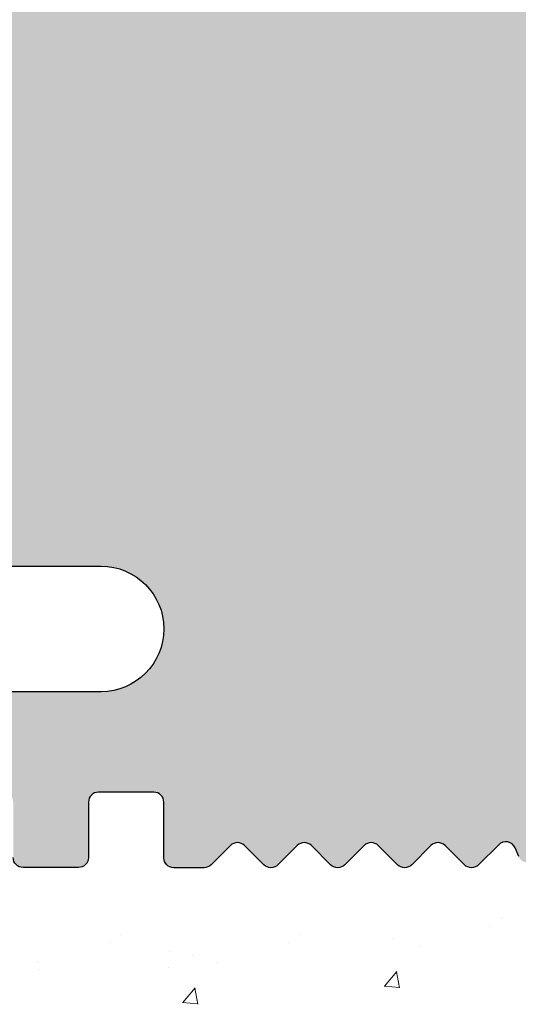
# Model space of a CAD drawing. Units: millimetres. Extents: x 13449 to 13746, y 3029 to 3246.
# Drawn here: x 13608 to 13618, y 3161 to 3181 of the extents above; entities that cross this region are included whole.
import ezdxf

# ---------------------------------------------------------------- set-up
doc = ezdxf.new("R2010")
doc.units = ezdxf.units.MM
doc.layers.get('0').update_dxf_attribs({"lineweight": 25})
doc.layers.add('Putz Sch', color=252, linetype='Continuous', lineweight=20)

msp = doc.modelspace()

# ---------------------------------------------------------------- hatches: boundary and pattern name
h = msp.add_hatch()
h.set_pattern_fill('ANSI31', color=256, scale=0.001, style=0)
h.set_pattern_definition([(45, (956.5762490709167, -147.3564929434883), (-0.002245064030267288, 0.002245064030267288), [])])
edge = h.paths.add_edge_path()
edge.add_line((13592.03196016177, 3196.324952686004), (13591.95770288587, 3196.324952686004))
edge.add_arc((13591.95770288587, 3196.124952686002), 0.2000000000016371, 90, 179.9999999994789)
edge.add_line((13591.75770288587, 3196.124952686003), (13591.75770288587, 3192.321782105126))
edge.add_arc((13590.75770288587, 3192.321782105128), 1.000000000003185, 312.0000000000534, 360, ccw=False)
edge.add_line((13591.42683349223, 3191.578637279647), (13590.09152900715, 3190.376323720907))
edge.add_arc((13589.95770288587, 3190.524952686003), 0.2000000000013212, 180.0000000001964, 312.00000000017207, ccw=False)
edge.add_line((13589.75770288587, 3190.524952686003), (13589.75770288587, 3198.12494565728))
edge.add_arc((13589.95770288587, 3198.12494565728), 0.2000000000034561, 90.00000000052108, 180, ccw=False)
edge.add_line((13589.95770288587, 3198.324945657283), (13590.95770288603, 3198.324945657281))
edge.add_arc((13590.95754724556, 3198.52510124762), 0.2001556508521621, 270.044553040506, 359.9815455272062)
edge.add_line((13591.15770288603, 3198.525036779227), (13591.15770288603, 3201.120007572215))
edge.add_line((13591.15770288603, 3201.120007572215), (13592.30770288603, 3202.824952686004))
edge.add_line((13592.30770288603, 3202.824952686004), (13592.80770288603, 3202.824952686004))
edge.add_arc((13592.80770288603, 3202.324952686004), 0.5000000000003139, 273.71756133763114, 90, ccw=False)
edge.add_line((13592.84012197079, 3201.826004789982), (13592.15770288603, 3200.814276890755))
edge.add_line((13592.15770288603, 3200.814276890755), (13592.15770288603, 3198.524945657286))
edge.add_arc((13592.35770288603, 3198.524945657286), 0.2000000000025466, 180, 269.9999999994789)
edge.add_line((13592.35770288603, 3198.324945657283), (13593.75770288763, 3198.324945657283))
edge.add_arc((13593.75754724653, 3198.525101246487), 0.2001556497175406, 270.0445532198783, 359.9815457065786)
edge.add_line((13593.95770288587, 3198.525036778719), (13593.95770288587, 3199.519703377713))
edge.add_arc((13594.15770288588, 3199.519703377712), 0.2000000000016371, 90.00000000052108, 180, ccw=False)
edge.add_line((13594.15770288587, 3199.719703377714), (13596.75770288603, 3199.719703377714))
edge.add_arc((13596.75770288603, 3199.919703377716), 0.2000000000025466, 270, 359.9999999994789)
edge.add_line((13596.95770288603, 3199.919703377715), (13596.95770288603, 3200.814276890758))
edge.add_line((13596.95770288603, 3200.814276890758), (13596.27528380127, 3201.826004789981))
edge.add_arc((13596.30770288603, 3202.324952686002), 0.4999999999998591, 90.00000000000301, 266.28243866258026, ccw=False)
edge.add_line((13596.30770288603, 3202.824952686002), (13596.80770288603, 3202.824952686004))
edge.add_line((13596.80770288603, 3202.824952686004), (13597.95770288603, 3201.120007572214))
edge.add_line((13597.95770288603, 3201.120007572214), (13597.95770288603, 3199.919703377716))
edge.add_arc((13598.15770288603, 3199.919703377715), 0.2000000000016371, 180, 269.9999999994789)
edge.add_line((13598.15770288602, 3199.719703377714), (13600.25770288603, 3199.719703377714))
edge.add_arc((13600.25770288603, 3199.919703377715), 0.2000000000016371, 270, 359.9999999994789)
edge.add_line((13600.45770288603, 3199.919703377715), (13600.45770288603, 3201.120007572215))
edge.add_line((13600.45770288603, 3201.120007572215), (13601.60770288603, 3202.824952686004))
edge.add_line((13601.60770288603, 3202.824952686004), (13602.10770288603, 3202.824952686004))
edge.add_arc((13602.10770288603, 3202.324952686004), 0.5000000000003139, 273.71756133763114, 90, ccw=False)
edge.add_line((13602.14012197078, 3201.826004789982), (13601.45770288603, 3200.814276890755))
edge.add_line((13601.45770288603, 3200.814276890755), (13601.45770288603, 3199.919703377716))
edge.add_arc((13601.65770288603, 3199.919703377716), 0.2000000000025466, 180, 269.9999999994789)
edge.add_line((13601.65770288603, 3199.719703377714), (13606.05770288603, 3199.719703377714))
edge.add_arc((13606.05770288603, 3199.919703377716), 0.2000000000025466, 270, 359.9999999994789)
edge.add_line((13606.25770288603, 3199.919703377715), (13606.25770288603, 3200.814276890756))
edge.add_line((13606.25770288603, 3200.814276890756), (13605.57528380127, 3201.826004789982))
edge.add_arc((13605.60770288603, 3202.324952686004), 0.5000000000003206, 90.00000000005491, 266.2824386625837, ccw=False)
edge.add_line((13605.60770288603, 3202.824952686004), (13606.10770288603, 3202.824952686004))
edge.add_line((13606.10770288603, 3202.824952686004), (13607.25770288603, 3201.120007572214))
edge.add_line((13607.25770288603, 3201.120007572214), (13607.25770288603, 3198.024952686004))
edge.add_arc((13607.45770288603, 3198.024952686003), 0.2000000000016371, 180, 269.9999999994789)
edge.add_line((13607.45770288603, 3197.824952686002), (13609.55814176332, 3197.824936637555))
edge.add_arc((13609.55814176331, 3198.024936637577), 0.2000000000214186, 270.0000000010422, 359.999999998567)
edge.add_line((13609.75814176333, 3198.024936637572), (13609.75814163925, 3202.62495268595))
edge.add_arc((13609.95814163925, 3202.624952685948), 0.2000000000025466, 90.00000000052108, 180, ccw=False)
edge.add_line((13609.95814163925, 3202.824952685951), (13611.05770288601, 3202.824952685951))
edge.add_arc((13611.05770288601, 3202.624952685947), 0.2000000000034561, 5.210836206970271e-10, 90, ccw=False)
edge.add_line((13611.25770288601, 3202.624952685948), (13611.25770288601, 3198.024936637557))
edge.add_arc((13611.45770288601, 3198.024936637557), 0.2000000000025466, 180, 269.9999999994789)
edge.add_line((13611.45770288601, 3197.824936637555), (13612.55726413277, 3197.824936637557))
edge.add_arc((13612.55726413277, 3198.024936637558), 0.2000000000016371, 270, 359.9999999994789)
edge.add_line((13612.75726413278, 3198.024936637557), (13612.75770288592, 3202.62495268595))
edge.add_arc((13612.95770288593, 3202.624952685948), 0.2000000000026283, 89.999999995878, 180, ccw=False)
edge.add_line((13612.95770288594, 3202.824952685951), (13614.05755948138, 3202.824952685862))
edge.add_arc((13614.05755948137, 3202.624952685852), 0.2000000000097408, 3.0797764338785782e-09, 89.99999999791561, ccw=False)
edge.add_line((13614.25755948138, 3202.624952685861), (13614.25726413269, 3198.024936637557))
edge.add_arc((13614.45726413269, 3198.024936637557), 0.2000000000025466, 180, 269.9999999989578)
edge.add_line((13614.45726413269, 3197.824936637555), (13615.55712072814, 3197.824936637646))
edge.add_arc((13615.55712072814, 3198.024936637647), 0.2000000000016371, 270.0000000010422, 0)
edge.add_line((13615.75712072814, 3198.024936637647), (13615.75755948129, 3202.62495268595))
edge.add_arc((13615.95755948129, 3202.624952685948), 0.2000000000025466, 90.00000000104222, 180, ccw=False)
edge.add_line((13615.95755948128, 3202.824952685951), (13618.05814163924, 3202.824952686185))
edge.add_arc((13618.05814163925, 3202.624952686171), 0.20000000001437, 3.647699031716911e-09, 90.00000000312662, ccw=False)
edge.add_line((13618.25814163927, 3202.624952686183), (13618.25814163927, 3198.024936637557))
edge.add_arc((13618.45814163927, 3198.024936637557), 0.2000000000029685, 180, 269.9999999877729)
edge.add_line((13618.45814163923, 3197.824936637555), (13619.55770288603, 3197.824936637322))
edge.add_arc((13619.55770288603, 3198.024936637324), 0.2000000000016371, 270, 359.9999999989578)
edge.add_line((13619.75770288603, 3198.024936637321), (13619.75814163815, 3202.62495268595))
edge.add_arc((13619.95814163815, 3202.624952685948), 0.2000000000027136, 90.00000000322228, 180, ccw=False)
edge.add_line((13619.95814163814, 3202.824952685951), (13621.05770288586, 3202.824952686002))
edge.add_arc((13621.05770288587, 3202.624952685995), 0.2000000000070941, 2.084391326206969e-09, 90.00000000104222, ccw=False)
edge.add_line((13621.25770288587, 3202.624952686003), (13621.25770288491, 3198.024936637556))
edge.add_arc((13621.45770288491, 3198.024936637558), 0.2000000000025205, 180, 269.8631560812277)
edge.add_line((13621.45722520998, 3197.82493720799), (13626.88078794072, 3197.824952686004))
edge.add_arc((13626.87590460337, 3198.006840593728), 0.1819534499810004, 271.5379110458971, 2.366402958621346)
edge.add_line((13627.05770288587, 3198.014353411996), (13627.05770288587, 3200.324952686004))
edge.add_line((13627.05770288587, 3200.324952686004), (13626.50770288588, 3200.324952686004))
edge.add_arc((13626.50770288588, 3200.574952686004), 0.25, 180, 270, ccw=False)
edge.add_line((13626.25770288588, 3200.574952686004), (13626.25770288588, 3202.074952686003))
edge.add_arc((13626.50770288588, 3202.074952686003), 0.2500000000006821, 90.00000000010431, 180, ccw=False)
edge.add_line((13626.50770288588, 3202.324952686004), (13627.55770288587, 3202.324952686004))
edge.add_arc((13627.55770288587, 3201.824952686003), 0.5000000000009095, 2.0838797354372218e-10, 90, ccw=False)
edge.add_line((13628.05770288587, 3201.824952686004), (13628.05770288587, 3201.36990166028))
edge.add_arc((13628.00770288587, 3201.124952686003), 0.2499999999996741, 281.5369590330945, 78.46304096649698, ccw=False)
edge.add_line((13628.05770288588, 3200.880003711725), (13628.05770288588, 3200.669901660281))
edge.add_arc((13628.00770288588, 3200.424952686004), 0.2499999999992176, 281.5369590330906, 78.46304096647623, ccw=False)
edge.add_line((13628.05770288588, 3200.180003711726), (13628.05770288588, 3199.959797634775))
edge.add_arc((13628.00770288588, 3199.714848660497), 0.2499999999994923, 281.5369590326652, 78.46304096647623, ccw=False)
edge.add_line((13628.05770288587, 3199.46989968622), (13628.05770288587, 3199.259797634775))
edge.add_arc((13628.00770288588, 3199.014848660498), 0.2499999999987682, 281.53695903185616, 78.46304096729313, ccw=False)
edge.add_line((13628.05770288587, 3198.76989968622), (13628.05770306371, 3198.024952676613))
edge.add_arc((13628.2577030637, 3198.024952676612), 0.1999999999998181, 180, 270)
edge.add_line((13628.2577030637, 3197.824952676612), (13629.77955525477, 3197.824952686004))
edge.add_arc((13629.75770288592, 3198.824713894432), 0.9999999999505497, 271.2521481761028, 2.686830817150572e-09)
edge.add_line((13630.75770288587, 3198.824713894478), (13630.75770288587, 3203.624952686005))
edge.add_arc((13631.05770288587, 3203.624952686004), 0.2999999999987928, 82.76056067227358, 180, ccw=False)
edge.add_arc((13631.12071094693, 3204.120966782818), 0.1999999999989189, 262.7605606725184, 350.000000000477)
edge.add_line((13631.31767249754, 3204.086237147286), (13631.41150094762, 3204.618364730421))
edge.add_arc((13631.65770288587, 3204.574952686004), 0.2499999999996505, 79.9999999993326, 169.9999999994226, ccw=False)
edge.add_line((13631.70111493029, 3204.821154624256), (13631.88846992884, 3204.788118883042))
edge.add_arc((13631.92319956437, 3204.985080433644), 0.2000000000000066, 259.9999999992973, 349.9999999992594)
edge.add_line((13632.12016111497, 3204.95035079811), (13632.21150094762, 3205.468364730419))
edge.add_arc((13632.45770288587, 3205.424952686002), 0.2500000000001101, 80.00000000036448, 170.0000000002436, ccw=False)
edge.add_line((13632.50111493029, 3205.671154624255), (13632.67133632974, 3205.641139998839))
edge.add_arc((13632.70606596528, 3205.838101549442), 0.2000000000011682, 259.9999999993652, 336.9999999992033)
edge.add_line((13632.89016693597, 3205.759955323743), (13633.27757667251, 3206.672635468125))
edge.add_arc((13633.50770288587, 3206.574952686003), 0.2499999999996274, 359.99999999991473, 156.9999999999346, ccw=False)
edge.add_line((13633.75770288587, 3206.574952686003), (13633.75770288587, 3196.024952686008))
edge.add_arc((13633.55770288587, 3196.024952686009), 0.2000000000020918, 270.0000000005211, 360, ccw=False)
edge.add_line((13633.55770288587, 3195.824952686006), (13613.95770288587, 3195.824952686004))
edge.add_arc((13613.95770288587, 3195.624952686001), 0.2000000000025466, 90, 179.9999999994789)
edge.add_line((13613.75770288587, 3195.624952686003), (13613.75770288587, 3191.524952667229))
edge.add_arc((13613.95770288587, 3191.524952667229), 0.2000000000045432, 180, 269.9999998675383)
edge.add_line((13613.95770288542, 3191.324952667224), (13617.88774613724, 3191.324952676614))
edge.add_line((13617.88774613724, 3191.324952676614), (13618.31452283254, 3191.751729371908))
edge.add_arc((13618.49129952783, 3191.574952676614), 0.2499999999969875, 45.00000000066319, 135, ccw=False)
edge.add_line((13618.66807622312, 3191.75172937191), (13619.05023351066, 3191.369572084387))
edge.add_arc((13619.15629952783, 3191.47563810156), 0.1499999999961988, 224.9999999981576, 314.9999999970522)
edge.add_line((13619.26236554501, 3191.369572084381), (13619.64452283254, 3191.751729371907))
edge.add_arc((13619.82129952783, 3191.574952676612), 0.2499999999982738, 45.000000000368516, 134.9999999997052, ccw=False)
edge.add_line((13619.99807622313, 3191.75172937191), (13620.38023351066, 3191.369572084387))
edge.add_arc((13620.48629952783, 3191.47563810156), 0.1499999999961988, 224.9999999981576, 314.9999999970522)
edge.add_line((13620.592365545, 3191.369572084381), (13620.97452283254, 3191.751729371908))
edge.add_arc((13621.15129952783, 3191.574952676614), 0.2499999999969875, 45.00000000066319, 135, ccw=False)
edge.add_line((13621.32807622313, 3191.75172937191), (13621.75485322082, 3191.320766153955))
edge.add_line((13621.75485322082, 3191.320766153955), (13621.75744000322, 3162.063490913777))
edge.add_arc((13621.50770288587, 3162.074952686015), 0.2500000000034294, 215.0000000030929, 357.37223417690547, ccw=False)
edge.add_line((13621.3029148748, 3161.931558576915), (13620.72827267653, 3162.757253436355))
edge.add_arc((13620.56410261443, 3162.642813194852), 0.2001209088605644, 34.8797167143633, 112.8797167143258)
edge.add_line((13620.48629604198, 3162.827189211311), (13620.305385668, 3162.750397313564))
edge.add_arc((13620.20770288587, 3162.980523526928), 0.2500000000002933, 202.9999999998089, 292.99999999975137, ccw=False)
edge.add_line((13619.97757667251, 3162.882840744805), (13619.76694943045, 3163.379047431321))
edge.add_arc((13619.58284845976, 3163.300901205624), 0.199999999999874, 22.99999999963871, 112.9999999995697)
edge.add_line((13619.50470223406, 3163.485002176314), (13619.305385668, 3163.400397313564))
edge.add_arc((13619.20770288587, 3163.630523526927), 0.2499999999992941, 202.9999999998686, 292.9999999998328, ccw=False)
edge.add_line((13618.97757667251, 3163.532840744806), (13618.7708291961, 3164.019907276243))
edge.add_arc((13618.58672822541, 3163.941761050547), 0.1999999999981127, 23.00000000040571, 113.0000000006625)
edge.add_line((13618.50858199971, 3164.125862021236), (13618.08584911157, 3163.946422556237))
edge.add_arc((13618.00770288587, 3164.130523526929), 0.2000000000012759, 203.0000000005799, 293.00000000052904, ccw=False)
edge.add_line((13617.82360191518, 3164.052377301231), (13617.75002249078, 3164.225719562286))
edge.add_arc((13617.56592152009, 3164.147573336588), 0.1999999999993199, 22.99999999915902, 134.9999999988915)
edge.add_line((13617.42450016385, 3164.288994692825), (13617.02460764172, 3163.889102170691))
edge.add_arc((13616.88318628548, 3164.03052352693), 0.2000000000007733, 225.0000000004606, 315.00000000018423, ccw=False)
edge.add_line((13616.74176492924, 3163.889102170691), (13616.35892221677, 3164.271944883165))
edge.add_arc((13616.21750086053, 3164.130523526928), 0.1999999999988866, 45.00000000064483, 135.0000000007126)
edge.add_line((13616.07607950429, 3164.271944883165), (13615.69323679182, 3163.889102170691))
edge.add_arc((13615.55181543558, 3164.030523526929), 0.199999999999767, 225.0000000008973, 315.0000000004606, ccw=False)
edge.add_line((13615.41039407934, 3163.889102170691), (13615.02755136687, 3164.271944883165))
edge.add_arc((13614.88613001063, 3164.130523526926), 0.2000000000015773, 45, 135)
edge.add_line((13614.74470865439, 3164.271944883165), (13614.36186594192, 3163.889102170691))
edge.add_arc((13614.22044458568, 3164.030523526931), 0.2000000000020596, 225.0000000000921, 314.99999999981577, ccw=False)
edge.add_line((13614.07902322944, 3163.889102170691), (13613.69618051697, 3164.271944883165))
edge.add_arc((13613.55475916073, 3164.130523526926), 0.2000000000020596, 45.00000000009211, 134.9999999998158)
edge.add_line((13613.41333780449, 3164.271944883166), (13613.03049509202, 3163.889102170691))
edge.add_arc((13612.88907373578, 3164.03052352693), 0.2000000000007733, 225.0000000004606, 315.00000000018423, ccw=False)
edge.add_line((13612.74765237954, 3163.889102170691), (13612.36480966706, 3164.271944883165))
edge.add_arc((13612.22338831083, 3164.130523526927), 0.1999999999997666, 44.9999999995394, 134.9999999991029)
edge.add_line((13612.08196695459, 3164.271944883166), (13611.69912424212, 3163.889102170691))
edge.add_arc((13611.55770288588, 3164.030523526926), 0.1999999999985304, 270.00000000051205, 315.00000000082906, ccw=False)
edge.add_line((13611.55770288588, 3163.830523526927), (13610.95770288588, 3163.830523526927))
edge.add_arc((13610.95770288589, 3164.030523526934), 0.2000000000069293, 180.00000000199, 269.9999999989578, ccw=False)
edge.add_line((13610.75770288588, 3164.03052352693), (13610.75770288588, 3165.134856550515))
edge.add_arc((13610.55769997552, 3165.134859460863), 0.200002910380392, 359.9991662586688, 89.99916625736603)
edge.add_line((13610.55770288587, 3165.334862371223), (13609.55764159861, 3165.334862371223))
edge.add_line((13609.55764159861, 3165.334862371223), (13609.45764159466, 3165.334862371223))
edge.add_arc((13609.45770288505, 3165.134862382588), 0.1999999980256666, 90.01755840680933, 180.000000564622)
edge.add_line((13609.25770288703, 3165.134862380617), (13609.25770288699, 3164.034862371522))
edge.add_arc((13609.05770288699, 3164.034862371526), 0.2000000000048598, 269.9999999992409, 360, ccw=False)
edge.add_line((13609.05770288698, 3163.834862371521), (13607.95814163927, 3163.834862371574))
edge.add_arc((13607.95814163927, 3164.03486237158), 0.2000000000061846, 180.0000000020844, 269.9999999989578, ccw=False)
edge.add_line((13607.75814163927, 3164.034862371574), (13607.75814163927, 3165.134862371035))
edge.add_arc((13607.55814163925, 3165.134862371036), 0.2000000000130058, 0, 89.99999999869725)
edge.add_line((13607.55814163926, 3165.334862371048), (13606.458080352, 3165.334862371048))
edge.add_arc((13606.45814164042, 3165.134862380434), 0.2000000000040657, 90.01755783967656, 179.9999999978683)
edge.add_line((13606.25814164042, 3165.134862380441), (13606.25814164038, 3164.034862371333))
edge.add_arc((13606.0581416405, 3164.034862371456), 0.1999999998839403, 270.0000000016107, 360, ccw=False)
edge.add_line((13606.05814164039, 3163.834862371572), (13603.9575594824, 3163.834862371572))
edge.add_arc((13603.9575594824, 3164.034862371574), 0.2000000000025466, 180.0000000005211, 270, ccw=False)
edge.add_line((13603.7575594824, 3164.034862371574), (13603.7575594824, 3165.13486237122))
edge.add_arc((13603.55755948239, 3165.134862371221), 0.2000000000064119, 0, 89.99999999856698)
edge.add_line((13603.5575594824, 3165.334862371227), (13602.45749819414, 3165.33486236166))
edge.add_arc((13602.45755948256, 3165.134862371046), 0.2000000000044793, 90.01755783967651, 179.999999996068)
edge.add_line((13602.25755948256, 3165.134862371058), (13602.25755948249, 3164.034862371651))
edge.add_arc((13602.05755948228, 3164.034862371448), 0.2000000002158644, 270.00000000341083, 360, ccw=False)
edge.add_line((13602.0575594825, 3163.834862371232), (13600.95770288705, 3163.834862371232))
edge.add_arc((13600.95770288721, 3164.034862371405), 0.2000000001733663, 179.9999999514428, 269.99999995101643, ccw=False)
edge.add_line((13600.75770288704, 3164.034862371574), (13600.75770288704, 3165.134904135717))
edge.add_arc((13600.55770288703, 3165.134904135716), 0.2000000000123857, 0, 90.00000000061584)
edge.add_line((13600.55770288703, 3165.334904135729), (13599.45764159871, 3165.334862371717))
edge.add_arc((13599.45770288713, 3165.134862381104), 0.2000000000044379, 90.01755784071872, 179.9999999997395)
edge.add_line((13599.25770288713, 3165.134862381106), (13599.25770288713, 3164.034862371574))
edge.add_arc((13599.05770288712, 3164.034862371575), 0.2000000000034561, 270.0000000005211, 360, ccw=False)
edge.add_line((13599.05770288712, 3163.834862371572), (13597.95814164037, 3163.834862371572))
edge.add_arc((13597.95814164037, 3164.034862371574), 0.2000000000025466, 180.0000000005211, 270, ccw=False)
edge.add_line((13597.75814164036, 3164.034862371574), (13597.75814164036, 3165.624952685806))
edge.add_arc((13597.55814164035, 3165.624952685806), 0.2000000000171354, 0, 89.99999999685227)
edge.add_line((13597.55814164036, 3165.824952685824), (13594.41047757573, 3165.824952686004))
edge.add_arc((13594.41047757574, 3166.024952686011), 0.2000000000073578, 180.0000000011933, 269.9999999979156, ccw=False)
edge.add_line((13594.21047757573, 3166.024952686006), (13594.21047757573, 3169.324952686004))
edge.add_arc((13593.21047757573, 3169.324952686004), 0.9999999999997727, 0, 90.00000000002606)
edge.add_line((13593.21047757573, 3170.324952686004), (13591.75770288587, 3170.324952686004))
edge.add_arc((13591.75770288588, 3170.124952686003), 0.2000000000007276, 90, 179.9999999994789)
edge.add_line((13591.55770288587, 3170.124952686003), (13591.55770288588, 3169.36990166028))
edge.add_arc((13591.50770288588, 3169.124952686002), 0.2499999999999379, 281.53695903350297, 78.4630409673556, ccw=False)
edge.add_line((13591.55770288588, 3168.880003711724), (13591.55770288588, 3168.669901660282))
edge.add_arc((13591.50770288588, 3168.424952686003), 0.2500000000004019, 281.53695903352383, 78.46304096737651, ccw=False)
edge.add_line((13591.55770288588, 3168.180003711725), (13591.55770288588, 3167.969901660281))
edge.add_arc((13591.50770288588, 3167.724952686002), 0.2499999999999379, 281.53695903350297, 78.4630409673556, ccw=False)
edge.add_line((13591.55770288588, 3167.480003711725), (13591.55770288588, 3167.269901660282))
edge.add_arc((13591.50770288588, 3167.024952686003), 0.2500000000004019, 281.53695903352383, 78.46304096737651, ccw=False)
edge.add_line((13591.55770288588, 3166.780003711725), (13591.55770288588, 3166.324952686005))
edge.add_arc((13591.05770288587, 3166.324952686005), 0.5000000000020464, 270.0000000001563, 360, ccw=False)
edge.add_line((13591.05770288587, 3165.824952686004), (13589.95770288587, 3165.824952686004))
edge.add_arc((13589.95770288587, 3166.024952686006), 0.2000000000028876, 180.000000000456, 270, ccw=False)
edge.add_line((13589.75770288587, 3166.024952686005), (13589.75770288588, 3167.624952686001))
edge.add_arc((13589.95770288588, 3167.624952686), 0.2000000000016371, 90.00000000052108, 180, ccw=False)
edge.add_line((13589.95770288588, 3167.824952686002), (13590.35770288588, 3167.824952686004))
edge.add_arc((13590.35770288588, 3168.024952686004), 0.2000000000007276, 270, 359.9999999994789)
edge.add_line((13590.55770288587, 3168.024952686003), (13590.55770288587, 3170.424952686002))
edge.add_arc((13590.35770288587, 3170.424952686002), 0.200000000000879, 0, 89.99999999939214)
edge.add_line((13590.35770288587, 3170.624952686003), (13589.95770288587, 3170.624952686003))
edge.add_arc((13589.95770288588, 3170.824952686005), 0.2000000000025715, 180.0000000005354, 270, ccw=False)
edge.add_line((13589.75770288588, 3170.824952686005), (13589.75770288587, 3178.124952686002))
edge.add_arc((13589.95770288587, 3178.124952686002), 0.1999999999997522, 47.99999999969668, 180, ccw=False)
edge.add_line((13590.09152900715, 3178.273581651097), (13591.42683349223, 3177.071268092359))
edge.add_arc((13590.75770288586, 3176.328123266878), 1.000000000008541, 1.1442580216680653e-10, 47.99999999989768, ccw=False)
edge.add_line((13591.75770288587, 3176.328123266878), (13591.75770288587, 3172.524952686004))
edge.add_arc((13591.95770288587, 3172.524952686003), 0.2000000000016371, 180, 269.9999999994789)
edge.add_line((13591.95770288587, 3172.324952686002), (13593.75770288587, 3172.324952686004))
edge.add_arc((13593.75770288587, 3172.524952686004), 0.2000000000007276, 270, 359.9999999994789)
edge.add_line((13593.95770288587, 3172.524952686003), (13593.95770288587, 3195.792070703037))
edge.add_line((13593.95770288587, 3195.792070703037), (13593.95770288587, 3196.124952686003))
edge.add_arc((13593.75770288587, 3196.124952686003), 0.2000000000007276, 0, 89.9999999994789)
edge.add_line((13593.75770288587, 3196.324952686004), (13592.03196016177, 3196.324952686004))
edge = h.paths.add_edge_path(flags=16)
edge.add_arc((13610.74988171848, 3189.303543589413), 1.007821167396616, 302.21366139894707, 360, ccw=False)
edge.add_line((13611.28712903511, 3188.450860279956), (13610.75770288587, 3188.074952686004))
edge.add_line((13610.75770288587, 3188.074952686004), (13610.75514019946, 3183.042542930569))
edge.add_arc((13608.75514019946, 3183.042542930569), 2.000000000000192, 270.000000000011, 360, ccw=False)
edge.add_line((13608.75514019946, 3181.042542930569), (13606.75770288588, 3181.042542930567))
edge.add_arc((13606.75770288588, 3180.842542930566), 0.2000000000012279, 90, 179.9999999994528)
edge.add_line((13606.55770288587, 3180.842542930568), (13606.55770288587, 3171.519703377715))
edge.add_arc((13606.35770288587, 3171.519703377715), 0.2000000000005002, 269.9999999966128, 360, ccw=False)
edge.add_line((13606.35770288586, 3171.319703377714), (13604.95755418094, 3171.319703377714))
edge.add_arc((13604.95761546925, 3171.119703386987), 0.2000000001172152, 90.01755780735829, 179.999999966379)
edge.add_line((13604.75761546913, 3171.119703387103), (13604.75761546913, 3170.034883253726))
edge.add_arc((13604.95761546914, 3170.034883253726), 0.2000000000025466, 180, 269.9999999994789)
edge.add_line((13604.95761546914, 3169.834883253723), (13606.75770288588, 3169.834883253723))
edge.add_line((13606.75770288588, 3169.834883253723), (13609.50770288587, 3169.834883253723))
edge.add_arc((13609.50770288587, 3168.584883253723), 1.25, 269.9999999999957, 90, ccw=False)
edge.add_line((13609.50770288587, 3167.334883253723), (13597.45776012587, 3167.334883253725))
edge.add_arc((13597.45981636562, 3168.836995326079), 1.502113479746606, 179.9999999999813, 269.9215679124188, ccw=False)
edge.add_line((13595.95770288587, 3168.836995326081), (13595.95770288587, 3169.634883253724))
edge.add_arc((13596.15770288587, 3169.634883253722), 0.2000000000011823, 90.00000000052108, 180, ccw=False)
edge.add_line((13596.15770288587, 3169.834883253723), (13597.75770288016, 3169.834883253723))
edge.add_arc((13597.75770288492, 3170.034883248963), 0.1999999952390682, 269.9999986357547, 359.9999986352336)
edge.add_line((13597.95770288016, 3170.0348832442), (13597.95770288016, 3171.119703377697))
edge.add_arc((13597.75770288014, 3171.119703377697), 0.2000000000168711, 0, 89.99999999752477)
edge.add_line((13597.75770288015, 3171.319703377714), (13596.20770288587, 3171.319703377714))
edge.add_arc((13596.20770288588, 3171.569703377719), 0.2500000000052207, 180.0000000008297, 270, ccw=False)
edge.add_line((13595.95770288587, 3171.569703377717), (13595.95770288587, 3197.419703387102))
edge.add_arc((13596.15770288597, 3197.41970338701), 0.2000000000944778, 90.01755784097918, 180, ccw=False)
edge.add_line((13596.15764159764, 3197.619703377713), (13597.75773199072, 3197.619703377713))
edge.add_arc((13597.74761928418, 3197.829579222423), 0.2101193399623227, 272.7586195784783, 357.3858341696115)
edge.add_line((13597.95751995792, 3197.819995685084), (13604.75761546913, 3197.819995685084))
edge.add_arc((13604.96144818149, 3197.823560757563), 0.203863886866887, 181.0020117951422, 269.5422170401117)
edge.add_line((13604.95981936308, 3197.619703377713), (13606.55770288587, 3197.619703377713))
edge.add_line((13606.55770288587, 3197.619703377713), (13606.55770288587, 3195.621456573324))
edge.add_line((13606.55770288587, 3195.621456573324), (13610.25770288587, 3195.621456573324))
edge.add_arc((13610.25770288587, 3194.121456573323), 1.500000000002274, 6.95195012667682e-11, 90, ccw=False)
edge.add_line((13611.75770288588, 3194.121456573324), (13611.75770288588, 3189.303543589413))

# ---------------------------------------------------------------- linework, layer by layer
for points in [[(13606.55770288587, 3180.842542930568), (13606.55770288587, 3171.519703377715, -0.4142135623904101), (13606.35770288586, 3171.319703377714), (13604.95755418094, 3171.319703377714, 0.414123810397838), (13604.75761546913, 3171.119703387103), (13604.75761546913, 3170.034883253726, 0.4142135623704312), (13604.95761546914, 3169.834883253723), (13606.75770288588, 3169.834883253723), (13609.50770288587, 3169.834883253723, -1.000000000000038), (13609.50770288587, 3167.334883253723), (13597.45776012587, 3167.334883253725, -0.4138126781939866), (13595.95770288587, 3168.836995326081), (13595.95770288587, 3169.634883253724, -0.4142135623704312), (13596.15770288587, 3169.834883253723), (13597.75770288016, 3169.834883253723, 0.4142135623704312), (13597.95770288016, 3170.0348832442), (13597.95770288016, 3171.119703377697, 0.4142135623604418), (13597.75770288015, 3171.319703377714), (13596.20770288587, 3171.319703377714, -0.4142135623688537), (13595.95770288587, 3171.569703377717), (13595.95770288587, 3197.419703387102, -0.414123810397838)], [(13617.82360191518, 3164.052377301231), (13617.75002249078, 3164.225719562286, 0.5317094316599816), (13617.42450016385, 3164.288994692825), (13617.02460764172, 3163.889102170691, -0.4142135623716823), (13616.74176492924, 3163.889102170691), (13616.35892221677, 3164.271944883165, 0.4142135623734413), (13616.07607950429, 3164.271944883165), (13615.69323679182, 3163.889102170691, -0.4142135623708625), (13615.41039407934, 3163.889102170691), (13615.02755136687, 3164.271944883165, 0.414213562373095), (13614.74470865439, 3164.271944883165), (13614.36186594192, 3163.889102170691, -0.4142135623716823), (13614.07902322944, 3163.889102170691), (13613.69618051697, 3164.271944883165, 0.4142135623716823), (13613.41333780449, 3164.271944883166), (13613.03049509202, 3163.889102170691, -0.4142135623716823), (13612.74765237954, 3163.889102170691), (13612.36480966706, 3164.271944883165, 0.4142135623708637), (13612.08196695459, 3164.271944883166), (13611.69912424212, 3163.889102170691, -0.1989123673810961), (13611.55770288588, 3163.830523526927), (13610.95770288588, 3163.830523526927, -0.4142135623575945), (13610.75770288588, 3164.03052352693), (13610.75770288588, 3165.134856550515, 0.4142135623664354), (13610.55770288587, 3165.334862371223), (13609.55764159861, 3165.334862371223), (13609.45764159466, 3165.334862371223, 0.4141238103916631), (13609.25770288703, 3165.134862380617), (13609.25770288699, 3164.034862371522, -0.4142135623769753), (13609.05770288698, 3163.834862371521), (13607.95814163927, 3163.834862371574, -0.4142135623571119), (13607.75814163927, 3164.034862371574)]]:
    msp.add_lwpolyline(points, format="xyb")
at = {"layer": 'Putz Sch'}
for p, q in [((13617.4823984528, 3162.829393816741), (13617.4823984528, 3162.829393816741)), ((13617.26039682315, 3162.66686853551), (13617.26039682315, 3162.66686853551)), ((13609.88915447373, 3162.504187915266), (13609.88915447373, 3162.504187915266)), ((13613.46882645519, 3162.504187915266), (13613.46882645519, 3162.504187915266)), ((13609.66715284408, 3162.341662634036), (13609.66715284408, 3162.341662634036)), ((13613.24682482554, 3162.341662634036), (13613.24682482554, 3162.341662634036)), ((13615.33643858296, 3162.413574627936), (13615.33643858296, 3162.413574627936)), ((13615.84169368564, 3162.261598193993), (13615.84169368564, 3162.261598193993)), ((13610.87383587786, 3162.16819482237), (13610.87383587786, 3162.16819482237)), ((13611.32286658536, 3162.08836872646), (13611.32286658536, 3162.08836872646)), ((13608.24844970658, 3161.936392292519), (13608.24844970658, 3161.936392292519)), ((13610.85529469873, 3161.851788461482), (13610.85529469873, 3161.851788461482)), ((13611.82812168804, 3161.936392292519), (13611.82812168804, 3161.936392292519)), ((13608.26557727612, 3161.810509010505), (13608.26557727612, 3161.810509010505)), ((13615.1494148111, 3161.470859008207), (13615.39431689039, 3161.762721941035)), ((13615.44912486741, 3161.436086407742), (13615.39038930622, 3161.754514694569)), ((13615.14589549722, 3161.470981475098), (13615.44953564119, 3161.444416404708)), ((13615.19915134104, 3161.628954765071), (13615.19915134104, 3161.628954765071)), ((13615.41605020888, 3161.511786027336), (13615.41605020888, 3161.511786027336)), ((13611.1358428135, 3161.145653106732), (13611.38074489279, 3161.43751603956)), ((13611.18557934344, 3161.303748863597), (13611.18557934344, 3161.303748863597)), ((13611.43555286981, 3161.110880506267), (13611.37681730862, 3161.429308793095)), ((13611.13232349961, 3161.145775573624), (13611.43596364359, 3161.119210503234)), ((13611.40247821128, 3161.186580125862), (13611.40247821128, 3161.186580125862))]:
    msp.add_line(p, q, dxfattribs=at)

doc.saveas('drawing.dxf')
